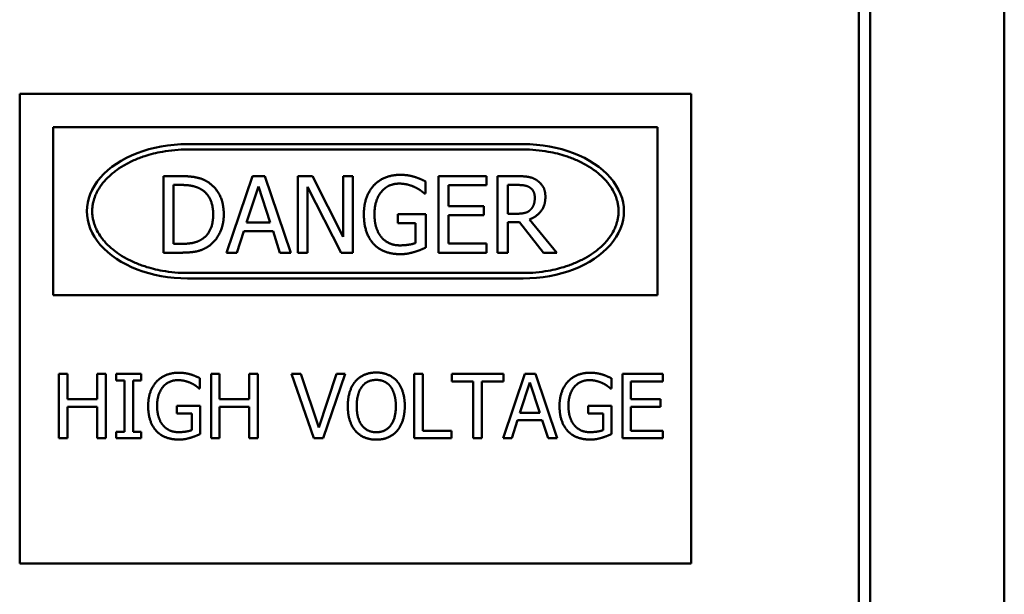
# Model space of a CAD drawing. Units: inches. Extents: x 5 to 215, y 2 to 167.
# Drawn here: x 74 to 81, y 85 to 89 of the extents above; entities that cross this region are included whole.
import ezdxf

# ---------------------------------------------------------------- set-up
doc = ezdxf.new("R2010")
doc.units = ezdxf.units.IN
doc.header["$LTSCALE"] = 10
doc.header["$MEASUREMENT"] = 0
doc.layers.add('Visible (ANSI)', color=7, linetype='Continuous', lineweight=50)

msp = doc.modelspace()

# ---------------------------------------------------------------- linework, layer by layer
at = {"layer": 'Visible (ANSI)'}
for p, q in [((80.2222, 124.8299), (80.2222, 55.2299)), ((81.2222, 124.8219), (81.2222, 55.2379)), ((80.1392, 56.3583), (80.1392, 124.5495)), ((73.8892, 84.9855), (73.8892, 88.4855)), ((73.8892, 88.4855), (78.8892, 88.4855)), ((78.8892, 88.4855), (78.8892, 84.9855)), ((78.6392, 88.2355), (74.1392, 88.2355)), ((74.1392, 88.2355), (74.1392, 86.9855)), ((78.6392, 86.9855), (78.6392, 88.2355)), ((77.6392, 88.1105), (75.1392, 88.1105)), ((75.1392, 88.0705), (77.6392, 88.0705)), ((74.9596, 87.8718), (74.9596, 87.3018)), ((75.0894, 87.8718), (74.9596, 87.8718)), ((75.622, 87.8718), (75.4298, 87.3018)), ((75.7153, 87.8718), (75.622, 87.8718)), ((75.9074, 87.3018), (75.7153, 87.8718)), ((75.9615, 87.8718), (75.9615, 87.3018)), ((76.0691, 87.8718), (75.9615, 87.8718)), ((76.2987, 87.4205), (76.0691, 87.8718)), ((76.2987, 87.8718), (76.2987, 87.4205)), ((76.3693, 87.8718), (76.2987, 87.8718)), ((76.3693, 87.3018), (76.3693, 87.8718)), ((77.3648, 87.8718), (77.0082, 87.8718)), ((77.0082, 87.8718), (77.0082, 87.3018)), ((77.3648, 87.8043), (77.3648, 87.8718)), ((77.4479, 87.8718), (77.4479, 87.3018)), ((77.5948, 87.8718), (77.4479, 87.8718)), ((75.0353, 87.3674), (75.0353, 87.8062)), ((75.0353, 87.8062), (75.0931, 87.8062)), ((75.579, 87.5258), (75.6668, 87.7942)), ((75.6668, 87.7942), (75.755, 87.5258)), ((76.0321, 87.7933), (76.2843, 87.3018)), ((76.0321, 87.3018), (76.0321, 87.7933)), ((76.9107, 87.7415), (76.9107, 87.833)), ((77.0839, 87.8043), (77.3648, 87.8043)), ((77.0839, 87.6482), (77.0839, 87.8043)), ((77.5237, 87.5919), (77.5237, 87.8062)), ((77.5237, 87.8062), (77.5989, 87.8062)), ((76.9042, 87.7415), (76.9107, 87.7415)), ((77.3458, 87.6482), (77.0839, 87.6482)), ((77.3458, 87.5808), (77.3458, 87.6482)), ((76.7061, 87.5886), (76.7061, 87.5221)), ((76.913, 87.5886), (76.7061, 87.5886)), ((76.913, 87.3397), (76.913, 87.5886)), ((77.0839, 87.5808), (77.3458, 87.5808)), ((77.0839, 87.3692), (77.0839, 87.5808)), ((77.5902, 87.5919), (77.5237, 87.5919)), ((75.755, 87.5258), (75.579, 87.5258)), ((76.7061, 87.5221), (76.8382, 87.5221)), ((76.8382, 87.5221), (76.8382, 87.3748)), ((77.5237, 87.5286), (77.6105, 87.5286)), ((77.5237, 87.3018), (77.5237, 87.5286)), ((77.6105, 87.5286), (77.7906, 87.3018)), ((77.889, 87.3018), (77.6862, 87.5498)), ((75.5065, 87.3018), (75.5582, 87.4611)), ((75.5582, 87.4611), (75.7758, 87.4611)), ((75.7758, 87.4611), (75.8275, 87.3018)), ((75.0931, 87.3674), (75.0353, 87.3674)), ((77.3648, 87.3692), (77.0839, 87.3692)), ((77.3648, 87.3018), (77.3648, 87.3692)), ((74.9596, 87.3018), (75.0908, 87.3018)), ((75.4298, 87.3018), (75.5065, 87.3018)), ((75.8275, 87.3018), (75.9074, 87.3018)), ((75.9615, 87.3018), (76.0321, 87.3018)), ((76.2843, 87.3018), (76.3693, 87.3018)), ((77.0082, 87.3018), (77.3648, 87.3018)), ((77.4479, 87.3018), (77.5237, 87.3018)), ((77.7906, 87.3018), (77.889, 87.3018)), ((77.6392, 87.1505), (75.1392, 87.1505)), ((75.1392, 87.1105), (77.6392, 87.1105)), ((74.1392, 86.9855), (78.6392, 86.9855)), ((74.1813, 86.3991), (74.1813, 85.9191)), ((74.245, 86.3991), (74.1813, 86.3991)), ((74.245, 86.2108), (74.245, 86.3991)), ((74.466, 86.3991), (74.466, 86.2108)), ((74.5298, 86.3991), (74.466, 86.3991)), ((74.5298, 85.9191), (74.5298, 86.3991)), ((74.6084, 86.3991), (74.6084, 86.3501)), ((74.7943, 86.3991), (74.6084, 86.3991)), ((74.7943, 86.3501), (74.7943, 86.3991)), ((75.314, 86.3991), (75.314, 85.9191)), ((75.3778, 86.3991), (75.314, 86.3991)), ((75.3778, 86.2108), (75.3778, 86.3991)), ((75.5987, 86.3991), (75.5987, 86.2108)), ((75.6625, 86.3991), (75.5987, 86.3991)), ((75.6625, 85.9191), (75.6625, 86.3991)), ((75.9145, 86.3991), (76.0799, 85.9191)), ((75.983, 86.3991), (75.9145, 86.3991)), ((76.116, 86.0004), (75.983, 86.3991)), ((76.2491, 86.3991), (76.116, 86.0004)), ((76.1487, 85.9191), (76.314, 86.3991)), ((76.314, 86.3991), (76.2491, 86.3991)), ((76.8271, 86.3991), (76.8271, 85.9191)), ((76.8909, 86.3991), (76.8271, 86.3991)), ((76.8909, 85.9759), (76.8909, 86.3991)), ((77.1064, 86.3991), (77.1064, 86.3423)), ((77.4922, 86.3991), (77.1064, 86.3991)), ((77.6509, 86.3991), (77.4891, 85.9191)), ((77.4922, 86.3423), (77.4922, 86.3991)), ((77.7295, 86.3991), (77.6509, 86.3991)), ((77.8913, 85.9191), (77.7295, 86.3991)), ((78.6778, 86.3991), (78.3776, 86.3991)), ((78.3776, 86.3991), (78.3776, 85.9191)), ((78.6778, 86.3423), (78.6778, 86.3991)), ((74.6084, 86.3501), (74.6694, 86.3501)), ((74.6694, 86.3501), (74.6694, 85.9681)), ((74.7332, 86.3501), (74.7943, 86.3501)), ((74.7332, 85.9681), (74.7332, 86.3501)), ((75.2319, 86.2894), (75.2319, 86.3664)), ((77.1064, 86.3423), (77.2674, 86.3423)), ((77.2674, 86.3423), (77.2674, 85.9191)), ((77.3312, 86.3423), (77.4922, 86.3423)), ((77.3312, 85.9191), (77.3312, 86.3423)), ((77.6148, 86.1078), (77.6887, 86.3338)), ((77.6887, 86.3338), (77.763, 86.1078)), ((78.2955, 86.2894), (78.2955, 86.3664)), ((78.4413, 86.3423), (78.6778, 86.3423)), ((78.4413, 86.2108), (78.4413, 86.3423)), ((75.2264, 86.2894), (75.2319, 86.2894)), ((78.29, 86.2894), (78.2955, 86.2894)), ((74.466, 86.2108), (74.245, 86.2108)), ((75.5987, 86.2108), (75.3778, 86.2108)), ((78.6619, 86.2108), (78.4413, 86.2108)), ((78.6619, 86.154), (78.6619, 86.2108)), ((74.245, 86.154), (74.466, 86.154)), ((74.245, 85.9191), (74.245, 86.154)), ((74.466, 86.154), (74.466, 85.9191)), ((75.0596, 86.1607), (75.0596, 86.1046)), ((75.2338, 86.1607), (75.0596, 86.1607)), ((75.0596, 86.1046), (75.1708, 86.1046)), ((75.1708, 86.1046), (75.1708, 85.9806)), ((75.2338, 85.951), (75.2338, 86.1607)), ((75.3778, 86.154), (75.5987, 86.154)), ((75.3778, 85.9191), (75.3778, 86.154)), ((75.5987, 86.154), (75.5987, 85.9191)), ((77.763, 86.1078), (77.6148, 86.1078)), ((78.1232, 86.1607), (78.1232, 86.1046)), ((78.2974, 86.1607), (78.1232, 86.1607)), ((78.1232, 86.1046), (78.2344, 86.1046)), ((78.2344, 86.1046), (78.2344, 85.9806)), ((78.2974, 85.951), (78.2974, 86.1607)), ((78.4413, 86.154), (78.6619, 86.154)), ((78.4413, 85.9759), (78.4413, 86.154)), ((77.5537, 85.9191), (77.5973, 86.0533)), ((77.5973, 86.0533), (77.7805, 86.0533)), ((77.7805, 86.0533), (77.824, 85.9191)), ((74.6084, 85.9681), (74.6084, 85.9191)), ((74.6694, 85.9681), (74.6084, 85.9681)), ((74.7943, 85.9681), (74.7332, 85.9681)), ((74.7943, 85.9191), (74.7943, 85.9681)), ((77.1052, 85.9759), (76.8909, 85.9759)), ((77.1052, 85.9191), (77.1052, 85.9759)), ((78.6778, 85.9759), (78.4413, 85.9759)), ((78.6778, 85.9191), (78.6778, 85.9759)), ((74.1813, 85.9191), (74.245, 85.9191)), ((74.466, 85.9191), (74.5298, 85.9191)), ((74.6084, 85.9191), (74.7943, 85.9191)), ((75.314, 85.9191), (75.3778, 85.9191)), ((75.5987, 85.9191), (75.6625, 85.9191)), ((76.0799, 85.9191), (76.1487, 85.9191)), ((76.8271, 85.9191), (77.1052, 85.9191)), ((77.2674, 85.9191), (77.3312, 85.9191)), ((77.4891, 85.9191), (77.5537, 85.9191)), ((77.824, 85.9191), (77.8913, 85.9191)), ((78.3776, 85.9191), (78.6778, 85.9191)), ((78.8892, 84.9855), (73.8892, 84.9855))]:
    msp.add_line(p, q, dxfattribs=at)
for centre, start_param, end_param in [((75.1392, 87.6105), 4.712389, 7.853982), ((77.6392, 87.6105), 1.570796, 4.712389)]:
    msp.add_ellipse(centre, major_axis=(-0.75, 0), ratio=0.666667, start_param=start_param, end_param=end_param, dxfattribs=at)
for points, knots in [([(75.1392, 87.1505), (75.0761, 87.1505), (74.9656, 87.1603), (74.8474, 87.19), (74.7645, 87.2195), (74.7125, 87.2427), (74.6525, 87.2755), (74.6088, 87.3046), (74.5603, 87.3441), (74.5265, 87.3778), (74.4912, 87.4219), (74.4684, 87.4585), (74.4493, 87.5007), (74.44, 87.5292), (74.4337, 87.5578), (74.4308, 87.577), (74.4291, 87.6009), (74.4291, 87.6201), (74.4308, 87.6441), (74.4337, 87.6633), (74.44, 87.6919), (74.4493, 87.7204), (74.4684, 87.7626), (74.4912, 87.7992), (74.5265, 87.8433), (74.5603, 87.877), (74.6088, 87.9165), (74.6525, 87.9456), (74.7125, 87.9784), (74.7645, 88.0016), (74.8474, 88.0311), (74.9656, 88.0608), (75.0761, 88.0705), (75.1392, 88.0705)], [-9.424778, -9.424778, -9.424778, -9.424778, -9.162979, -8.966629, -8.901179, -8.770279, -8.70483, -8.57393, -8.50848, -8.37758, -8.312131, -8.181231, -8.115781, -8.017606, -7.984881, -7.919431, -7.886707, -7.821257, -7.788532, -7.723082, -7.690357, -7.592182, -7.526732, -7.395833, -7.330383, -7.199483, -7.134033, -7.003134, -6.937684, -6.806784, -6.741334, -6.544985, -6.283185, -6.283185, -6.283185, -6.283185]), ([(77.6392, 88.0705), (77.7023, 88.0705), (77.8128, 88.0608), (77.931, 88.0311), (78.0139, 88.0016), (78.0659, 87.9784), (78.1259, 87.9456), (78.1696, 87.9165), (78.2181, 87.877), (78.2519, 87.8433), (78.2872, 87.7992), (78.31, 87.7626), (78.3291, 87.7204), (78.3383, 87.6919), (78.3447, 87.6633), (78.3475, 87.6441), (78.3493, 87.6201), (78.3493, 87.6009), (78.3475, 87.577), (78.3447, 87.5578), (78.3383, 87.5292), (78.3291, 87.5007), (78.31, 87.4585), (78.2872, 87.4219), (78.2519, 87.3778), (78.2181, 87.3441), (78.1696, 87.3046), (78.1259, 87.2755), (78.0659, 87.2427), (78.0139, 87.2195), (77.931, 87.19), (77.8128, 87.1603), (77.7023, 87.1505), (77.6392, 87.1505)], [-6.283185, -6.283185, -6.283185, -6.283185, -6.021386, -5.825036, -5.759587, -5.628687, -5.563237, -5.432337, -5.366887, -5.235988, -5.170538, -5.039638, -4.974188, -4.876014, -4.843289, -4.777839, -4.745114, -4.679664, -4.646939, -4.581489, -4.548764, -4.45059, -4.38514, -4.25424, -4.18879, -4.057891, -3.992441, -3.861541, -3.796091, -3.665191, -3.599742, -3.403392, -3.141593, -3.141593, -3.141593, -3.141593])]:
    msp.add_open_spline(points, degree=3, knots=knots, dxfattribs=at)
for points in [[(75.2935, 87.8265), (75.2612, 87.8478), (75.1697, 87.8718), (75.0894, 87.8718)], [(76.7241, 87.8819), (76.6636, 87.8819), (76.562, 87.8413), (76.5273, 87.8039)], [(76.8299, 87.8662), (76.8058, 87.8736), (76.7532, 87.8819), (76.7241, 87.8819)], [(76.9107, 87.833), (76.8964, 87.8404), (76.8493, 87.8607), (76.8299, 87.8662)], [(77.7398, 87.8418), (77.7098, 87.8612), (77.6437, 87.8718), (77.5948, 87.8718)], [(75.0931, 87.8062), (75.1443, 87.8062), (75.2132, 87.79), (75.2437, 87.772)], [(75.409, 87.5863), (75.409, 87.6695), (75.3485, 87.79), (75.2935, 87.8265)], [(76.5273, 87.8039), (76.4913, 87.7651), (76.4525, 87.6561), (76.4525, 87.5872)], [(76.5315, 87.5895), (76.5315, 87.6926), (76.6331, 87.8163), (76.7153, 87.8163)], [(76.7153, 87.8163), (76.7495, 87.8163), (76.8091, 87.8011), (76.8322, 87.7896)], [(76.8322, 87.7896), (76.8599, 87.7766), (76.8899, 87.754), (76.9042, 87.7415)], [(77.5989, 87.8062), (77.6304, 87.8062), (77.6733, 87.7974), (77.6895, 87.7868)], [(77.6895, 87.7868), (77.708, 87.7743), (77.7255, 87.736), (77.7255, 87.711)], [(77.8045, 87.717), (77.8045, 87.7618), (77.7699, 87.8224), (77.7398, 87.8418)], [(75.2437, 87.772), (75.2866, 87.7457), (75.33, 87.6528), (75.33, 87.5872)], [(77.6862, 87.5498), (77.7408, 87.5701), (77.8045, 87.6547), (77.8045, 87.717)], [(77.7255, 87.711), (77.7255, 87.6815), (77.7098, 87.6371), (77.6932, 87.6214)], [(75.33, 87.5872), (75.33, 87.5207), (75.2903, 87.432), (75.2506, 87.4052)], [(75.2926, 87.3475), (75.3457, 87.3826), (75.409, 87.5083), (75.409, 87.5863)], [(76.4525, 87.5872), (76.4525, 87.5147), (76.4908, 87.4029), (76.5268, 87.3651)], [(76.5837, 87.4168), (76.5583, 87.4464), (76.5315, 87.5323), (76.5315, 87.5895)], [(77.6932, 87.6214), (77.6752, 87.6034), (77.623, 87.5919), (77.5902, 87.5919)], [(76.7208, 87.3563), (76.6774, 87.3563), (76.6081, 87.3872), (76.5837, 87.4168)], [(75.0908, 87.3018), (75.16, 87.3018), (75.2492, 87.3203), (75.2926, 87.3475)], [(75.2506, 87.4052), (75.2196, 87.3835), (75.1434, 87.3674), (75.0931, 87.3674)], [(76.5268, 87.3651), (76.5629, 87.3276), (76.6631, 87.2907), (76.7236, 87.2907)], [(76.8382, 87.3748), (76.8165, 87.3655), (76.7527, 87.3563), (76.7208, 87.3563)], [(76.8289, 87.3073), (76.8497, 87.3133), (76.8987, 87.3332), (76.913, 87.3397)], [(76.7236, 87.2907), (76.7555, 87.2907), (76.8008, 87.299), (76.8289, 87.3073)], [(75.0747, 86.4077), (75.0238, 86.4077), (74.9382, 86.3734), (74.909, 86.3419)], [(75.1638, 86.3944), (75.1436, 86.4007), (75.0992, 86.4077), (75.0747, 86.4077)], [(75.2319, 86.3664), (75.2198, 86.3726), (75.1801, 86.3898), (75.1638, 86.3944)], [(76.5447, 86.4092), (76.4965, 86.4092), (76.4183, 86.3761), (76.3903, 86.3443)], [(76.6995, 86.3443), (76.6723, 86.375), (76.5937, 86.4092), (76.5447, 86.4092)], [(78.1383, 86.4077), (78.0874, 86.4077), (78.0018, 86.3734), (77.9726, 86.3419)], [(78.2274, 86.3944), (78.2072, 86.4007), (78.1628, 86.4077), (78.1383, 86.4077)], [(78.2955, 86.3664), (78.2834, 86.3726), (78.2437, 86.3898), (78.2274, 86.3944)], [(74.909, 86.3419), (74.8787, 86.3092), (74.846, 86.2174), (74.846, 86.1595)], [(74.9125, 86.1614), (74.9125, 86.2482), (74.9981, 86.3524), (75.0673, 86.3524)], [(75.0673, 86.3524), (75.0961, 86.3524), (75.1463, 86.3396), (75.1658, 86.3299)], [(75.1658, 86.3299), (75.1891, 86.319), (75.2144, 86.2999), (75.2264, 86.2894)], [(76.3903, 86.3443), (76.3626, 86.3112), (76.3327, 86.2194), (76.3327, 86.1591)], [(76.4385, 86.3042), (76.4583, 86.3299), (76.5105, 86.354), (76.5451, 86.354)], [(76.5451, 86.354), (76.5785, 86.354), (76.6322, 86.3291), (76.6513, 86.3042)], [(76.7571, 86.1591), (76.7571, 86.219), (76.7267, 86.3124), (76.6995, 86.3443)], [(77.9726, 86.3419), (77.9423, 86.3092), (77.9096, 86.2174), (77.9096, 86.1595)], [(77.9761, 86.1614), (77.9761, 86.2482), (78.0617, 86.3524), (78.1309, 86.3524)], [(78.1309, 86.3524), (78.1597, 86.3524), (78.2099, 86.3396), (78.2294, 86.3299)], [(78.2294, 86.3299), (78.2527, 86.319), (78.278, 86.2999), (78.29, 86.2894)], [(76.3992, 86.1591), (76.3992, 86.2058), (76.4194, 86.2797), (76.4385, 86.3042)], [(76.6513, 86.3042), (76.6699, 86.2801), (76.6906, 86.2066), (76.6906, 86.1591)], [(74.846, 86.1595), (74.846, 86.0984), (74.8783, 86.0043), (74.9086, 85.9724)], [(74.9565, 86.016), (74.9351, 86.0408), (74.9125, 86.1132), (74.9125, 86.1614)], [(76.3327, 86.1591), (76.3327, 86.1), (76.3623, 86.0062), (76.3899, 85.9743)], [(76.5451, 85.9642), (76.4786, 85.9642), (76.3992, 86.0646), (76.3992, 86.1591)], [(76.6906, 86.1591), (76.6906, 86.0646), (76.6116, 85.9642), (76.5451, 85.9642)], [(76.6995, 85.9743), (76.7275, 86.0062), (76.7571, 86.1008), (76.7571, 86.1591)], [(77.9096, 86.1595), (77.9096, 86.0984), (77.9419, 86.0043), (77.9722, 85.9724)], [(78.0201, 86.016), (77.9987, 86.0408), (77.9761, 86.1132), (77.9761, 86.1614)], [(74.9086, 85.9724), (74.939, 85.9409), (75.0234, 85.9098), (75.0743, 85.9098)], [(75.072, 85.965), (75.0354, 85.965), (74.9771, 85.9911), (74.9565, 86.016)], [(75.1708, 85.9806), (75.1525, 85.9728), (75.0989, 85.965), (75.072, 85.965)], [(75.163, 85.9238), (75.1805, 85.9288), (75.2218, 85.9455), (75.2338, 85.951)], [(76.3899, 85.9743), (76.4183, 85.942), (76.4961, 85.909), (76.5447, 85.909)], [(76.5447, 85.909), (76.5918, 85.909), (76.6699, 85.9409), (76.6995, 85.9743)], [(77.9722, 85.9724), (78.0026, 85.9409), (78.087, 85.9098), (78.1379, 85.9098)], [(78.1356, 85.965), (78.099, 85.965), (78.0407, 85.9911), (78.0201, 86.016)], [(78.2344, 85.9806), (78.2161, 85.9728), (78.1625, 85.965), (78.1356, 85.965)], [(78.2266, 85.9238), (78.2441, 85.9288), (78.2854, 85.9455), (78.2974, 85.951)], [(75.0743, 85.9098), (75.1012, 85.9098), (75.1393, 85.9168), (75.163, 85.9238)], [(78.1379, 85.9098), (78.1648, 85.9098), (78.2029, 85.9168), (78.2266, 85.9238)]]:
    msp.add_open_spline(points, degree=2, dxfattribs=at)

doc.saveas('drawing.dxf')
